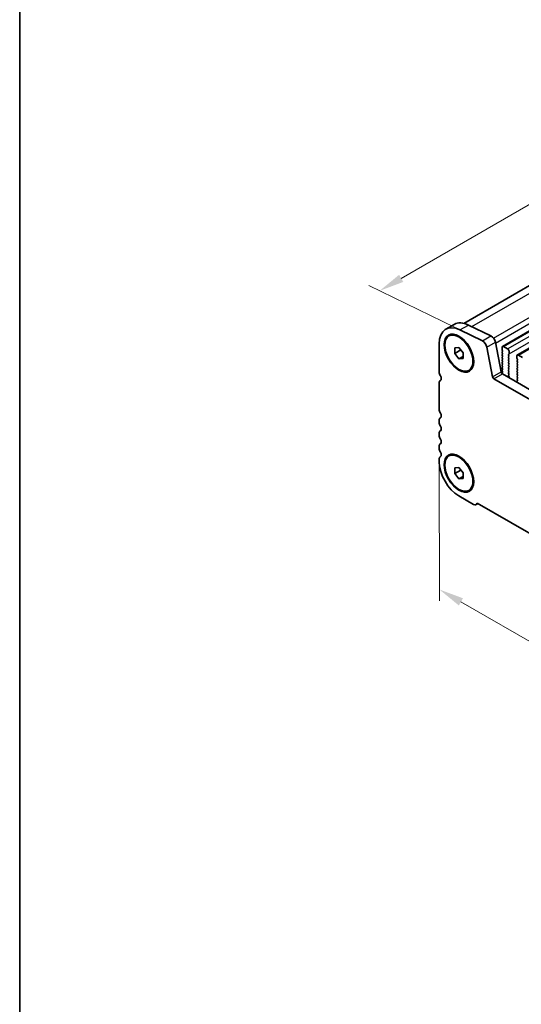
# Model space of a CAD drawing. Units: millimetres. Extents: x 36 to 5550, y 20 to 1004.
# Drawn here: x 36 to 163, y 278 to 525 of the extents above; entities that cross this region are included whole.
import ezdxf

# ---------------------------------------------------------------- set-up
doc = ezdxf.new("R2010")
doc.units = ezdxf.units.MM
doc.header["$LTSCALE"] = 2.5
doc.layers.get('Defpoints').update_dxf_attribs({"lineweight": 25})
for name, color, linetype, lineweight in [('Border (ISO)', 7, 'Continuous', 35), ('Dimension (ISO)', 7, 'Continuous', 18), ('Visible (ISO)', 7, 'Continuous', 35), ('Visible Narrow (ISO)', 7, 'Continuous', 25)]:
    doc.layers.add(name, color=color, linetype=linetype, lineweight=lineweight)
doc.styles.add('Note Text (TK)', font='txt')
doc.dimstyles.new('Default - Method 1b (TK)', dxfattribs={"dimscale": 2.5, "dimtxt": 2.5, "dimasz": 2.5, "dimexe": 1, "dimexo": 1.5, "dimgap": 1, "dimtad": 1, "dimtoh": 1, "dimrnd": 1e-08, "dimdsep": 46, "dimtxsty": 'Note Text (TK)', "dimcen": 0.09, "dimdle": 5, "dimclrd": 100, "dimclre": 100, "dimclrt": 7, "dimadec": 1, "dimazin": 1, "dimtfac": 1, "dimtmove": 0, "dimatfit": 3, "dimfxl": 1, "dimtolj": 1, "dimlwd": -1, "dimlwe": -1, "dimarcsym": 0})

# ---------------------------------------------------------------- blocks, each defined once
blk = doc.blocks.new('図面枠 tk図枠')
at = {"layer": 'Border (ISO)'}
blk.add_line((14.5, 289), (14.5, 8), dxfattribs=at)
blk = doc.blocks.new('*D5')
at = {"layer": 'Defpoints', "color": 0}
for p in [(258.09, 508.4), (126.86, 457.15), (149.91, 445.93)]:
    blk.add_point(p, dxfattribs=at)
at = {"layer": 'Dimension (ISO)', "color": 100}
for p, q in [((254.02, 510.38), (232.34, 520.94)), ((229.64, 516.49), (132.27, 460.28)), ((145.84, 447.91), (124.15, 458.47))]:
    blk.add_line(p, q, dxfattribs=at)
for points in [[(229.12, 517.39), (230.16, 515.59), (235.05, 519.61)], [(131.75, 461.18), (132.8, 459.38), (126.86, 457.15)]]:
    blk.add_solid(points, dxfattribs=at)
at = {"layer": 'Dimension (ISO)', "color": 7, "insert": (174.83, 490.56), "char_height": 6.25, "attachment_point": 4, "rotation": 30, "style": 'Note Text (TK)'}
blk.add_mtext('\\A1;{\\Q-34.042;\\W0.816;\\H0.784x;153}', dxfattribs=at)
blk = doc.blocks.new('*D6')
at = {"layer": 'Defpoints', "color": 0}
for p in [(141.86, 417.56), (305.91, 323.06), (305.94, 287.48)]:
    blk.add_point(p, dxfattribs=at)
at = {"layer": 'Dimension (ISO)', "color": 100}
for p, q in [((141.86, 413.23), (141.89, 379.09)), ((147.31, 378.86), (300.52, 290.6)), ((305.91, 318.73), (305.94, 284.59))]:
    blk.add_line(p, q, dxfattribs=at)
for points in [[(147.83, 379.76), (146.79, 377.95), (141.89, 381.97)], [(301.04, 291.5), (300, 289.69), (305.94, 287.48)]]:
    blk.add_solid(points, dxfattribs=at)
at = {"layer": 'Dimension (ISO)', "color": 7, "insert": (222.63, 341.3), "char_height": 6.25, "attachment_point": 4, "rotation": 330.0567, "style": 'Note Text (TK)'}
blk.add_mtext('\\A1;{\\Q-30.000;\\W0.816;\\H0.817x;232}', dxfattribs=at)

msp = doc.modelspace()

# ---------------------------------------------------------------- linework, layer by layer
at = {"layer": 'Visible (ISO)'}
for p, q in [((148.0713, 448.9517), (250.0795, 507.8462)), ((157.7641, 443.1719), (261.7088, 503.1844)), ((161.5117, 441.0082), (265.4564, 501.0207)), ((143.5135, 447.4749), (145.6348, 448.6997)), ((147.0714, 447.314), (152.7412, 444.5537)), ((149.1927, 448.5387), (154.8625, 445.7785)), ((141.8567, 436.7458), (141.8567, 443.8127)), ((144.3064, 445.783), (144.4832, 445.8851)), ((155.9746, 444.2117), (157.4078, 436.7467)), ((145.7458, 442.7724), (146.8064, 442.8671)), ((145.7458, 441.3582), (145.7458, 442.7724)), ((145.7458, 441.3582), (147.2987, 442.2548)), ((146.8064, 440.0387), (145.7458, 441.3582)), ((146.8064, 442.8671), (147.8671, 441.5477)), ((147.8671, 441.5477), (147.8671, 440.1334)), ((153.8533, 442.987), (155.2865, 435.522)), ((157.6605, 442.943), (157.6605, 442.3307)), ((157.6888, 442.2163), (157.7736, 442.0367)), ((157.7736, 441.8408), (157.6888, 441.7591)), ((157.6888, 441.5631), (157.7736, 441.3835)), ((157.7736, 441.1876), (157.6888, 441.1059)), ((159.0747, 442.5348), (158.0141, 443.1471)), ((159.3151, 441.1467), (159.4, 441.2284)), ((159.4283, 441.31), (159.4283, 441.9224)), ((146.8064, 440.0387), (147.8671, 440.6511)), ((147.8671, 440.1334), (146.8064, 440.0387)), ((157.6888, 440.9099), (157.7736, 440.7303)), ((157.7736, 440.5344), (157.6888, 440.4527)), ((157.6888, 440.2568), (157.7736, 440.0771)), ((157.7736, 439.8812), (157.6888, 439.7995)), ((157.6888, 439.6036), (157.7736, 439.4239)), ((157.7736, 439.228), (157.6888, 439.1463)), ((157.6888, 438.9504), (157.7736, 438.7707)), ((159.4, 440.7711), (159.3151, 440.9508)), ((159.3151, 440.4935), (159.4, 440.5752)), ((159.4, 440.1179), (159.3151, 440.2976)), ((159.3151, 439.8403), (159.4, 439.922)), ((159.4, 439.4647), (159.3151, 439.6444)), ((159.3151, 439.1871), (159.4, 439.2688)), ((159.4, 438.8116), (159.3151, 438.9912)), ((161.4082, 440.7793), (161.4082, 440.1669)), ((161.4365, 440.0526), (161.5213, 439.873)), ((161.5213, 439.677), (161.4365, 439.5954)), ((161.4365, 439.3994), (161.5213, 439.2198)), ((161.5213, 439.0238), (161.4365, 438.9422)), ((161.4365, 438.7462), (161.5213, 438.5666)), ((162.8224, 440.3711), (161.7617, 440.9834)), ((149.3064, 437.1228), (149.4832, 437.2249)), ((157.771, 436.6163), (157.6876, 436.534)), ((157.6883, 436.3387), (157.7289, 436.2526)), ((157.7736, 438.5748), (157.6888, 438.4931)), ((157.6888, 438.2972), (157.7736, 438.1175)), ((157.7736, 437.9216), (157.6888, 437.8399)), ((157.6888, 437.644), (157.7736, 437.4643)), ((157.7736, 437.2684), (157.6888, 437.1867)), ((157.6888, 436.9908), (157.7725, 436.8136)), ((157.7509, 436.2392), (292.9377, 358.189)), ((159.3151, 438.5339), (159.4, 438.6156)), ((159.4, 438.1584), (159.3151, 438.338)), ((159.3151, 437.8807), (159.4, 437.9624)), ((159.4, 437.5052), (159.3151, 437.6848)), ((159.3151, 437.2275), (159.4, 437.3092)), ((159.4, 436.852), (159.3151, 437.0316)), ((159.3151, 436.5744), (159.4, 436.656)), ((159.4, 436.1988), (159.3151, 436.3784)), ((161.5213, 438.3706), (161.4365, 438.289)), ((161.4365, 438.093), (161.5213, 437.9134)), ((161.5213, 437.7174), (161.4365, 437.6358)), ((161.4365, 437.4398), (161.5213, 437.2602)), ((161.5213, 437.0642), (161.4365, 436.9826)), ((161.4365, 436.7866), (161.5213, 436.607)), ((161.5213, 436.4111), (161.4365, 436.3294)), ((141.8567, 427.356), (141.8567, 433.9126)), ((155.6295, 435.0144), (292.1326, 356.2044)), ((159.3163, 435.9223), (159.4, 436.0028)), ((159.4137, 435.5256), (159.3178, 435.7232)), ((159.4036, 435.285), (159.4333, 435.353)), ((161.4032, 434.2156), (161.4329, 434.1134)), ((161.5186, 434.4525), (161.4228, 434.3656)), ((161.4365, 436.1334), (161.5213, 435.9538)), ((161.5213, 435.7579), (161.4365, 435.6762)), ((161.4365, 435.4802), (161.5213, 435.3006)), ((161.5213, 435.1047), (161.4365, 435.023)), ((161.4365, 434.827), (161.5201, 434.6499)), ((141.8567, 424.0901), (141.8567, 424.5229)), ((141.8567, 420.8241), (141.8567, 421.2569)), ((141.8567, 417.5581), (141.8567, 417.9909)), ((141.8567, 414.1003), (141.8567, 414.725)), ((144.3064, 415.5727), (144.4832, 415.6747)), ((145.7458, 412.562), (146.8064, 412.6568)), ((145.7458, 411.1478), (145.7458, 412.562)), ((145.7458, 411.1478), (147.2987, 412.0444)), ((146.8064, 412.6568), (147.8671, 411.3373)), ((146.8064, 409.8283), (145.7458, 411.1478)), ((146.8064, 409.8283), (147.8671, 410.4407)), ((147.8671, 409.9231), (146.8064, 409.8283)), ((147.8671, 411.3373), (147.8671, 409.9231)), ((149.3064, 406.9124), (149.4832, 407.0145)), ((150.4834, 403.4042), (146.8064, 405.5271)), ((151.1334, 403.3398), (151.5712, 403.5926)), ((296.3843, 319.9847), (151.3778, 403.7043))]:
    msp.add_line(p, q, dxfattribs=at)
for centre, major_axis, start_param, end_param in [((147.5135, 440.5467), (-4, 6.9282), 5.57602003, 7.06858353), ((149.6348, 441.7715), (-4, 6.9282), 5.57602003, 6.28318531), ((152.8241, 443.2849), (0.75, -1.299), 1.02974431, 2.43442738), ((154.9454, 444.5096), (0.75, -1.299), 1.02974431, 2.43442738), ((157.8019, 441.5958), (-0.1, 0.1732), 0.14189711, 1.42889933), ((158.0141, 442.7389), (-0.25, 0.433), 5.4977872, 7.06858352), ((157.8019, 442.249), (0.1, -0.1732), 3.92699087, 4.57049198), ((157.6605, 442.0041), (0.1, -0.1732), 0.14189711, 1.42889933), ((157.6605, 441.3509), (0.1, -0.1732), 0.14189711, 1.42889933), ((159.0747, 442.1265), (-0.25, 0.433), 3.92699087, 5.4977872), ((159.4283, 440.9834), (-0.1, 0.1732), 0.14189711, 1.42889933), ((159.2869, 441.3917), (0.1, -0.1732), 0.14189711, 0.78539822), ((157.8019, 440.9426), (-0.1, 0.1732), 0.14189711, 1.42889933), ((157.8019, 440.2894), (-0.1, 0.1732), 0.14189711, 1.42889933), ((157.8019, 439.6362), (-0.1, 0.1732), 0.14189711, 1.42889933), ((157.8019, 438.983), (-0.1, 0.1732), 0.14189711, 1.42889933), ((157.6605, 440.6977), (0.1, -0.1732), 0.14189711, 1.42889933), ((157.6605, 440.0445), (0.1, -0.1732), 0.14189711, 1.42889933), ((157.6605, 439.3913), (0.1, -0.1732), 0.14189711, 1.42889933), ((157.6605, 438.7381), (0.1, -0.1732), 0.14189711, 1.42889933), ((159.4283, 440.3302), (-0.1, 0.1732), 0.14189711, 1.42889933), ((159.4283, 439.677), (-0.1, 0.1732), 0.14189711, 1.42889933), ((159.4283, 439.0238), (-0.1, 0.1732), 0.14189711, 1.42889933), ((159.2869, 440.7385), (0.1, -0.1732), 0.14189711, 1.42889933), ((159.2869, 440.0853), (0.1, -0.1732), 0.14189711, 1.42889933), ((159.2869, 439.4321), (0.1, -0.1732), 0.14189711, 1.42889933), ((159.2869, 438.7789), (0.1, -0.1732), 0.14189711, 1.42889933), ((161.5496, 439.4321), (-0.1, 0.1732), 0.14189711, 1.42889933), ((161.5496, 438.7789), (-0.1, 0.1732), 0.14189711, 1.42889933), ((161.7617, 440.5752), (-0.25, 0.433), 5.4977872, 7.06858352), ((161.5496, 440.0853), (0.1, -0.1732), 3.92699087, 4.57049198), ((161.4082, 439.8403), (0.1, -0.1732), 0.14189711, 1.42889933), ((161.4082, 439.1871), (0.1, -0.1732), 0.14189711, 1.42889933), ((142.9173, 436.1334), (-0.75, 1.299), 0.78539822, 1.55239223), ((157.7509, 436.6474), (0.25, -0.433), 4.17133697, 5.4977872), ((157.8014, 436.3713), (-0.1, 0.1732), 0.14966698, 1.42889933), ((157.8019, 438.3298), (-0.1, 0.1732), 0.14189711, 1.42889933), ((157.8019, 437.6766), (-0.1, 0.1732), 0.14189711, 1.42889933), ((157.8019, 437.0234), (-0.1, 0.1732), 0.14189711, 1.42889933), ((157.6593, 436.781), (0.1, -0.1732), 0.12423588, 1.42889933), ((157.6605, 438.0849), (0.1, -0.1732), 0.14189711, 1.42889933), ((157.6605, 437.4317), (0.1, -0.1732), 0.14189711, 1.42889933), ((159.4283, 438.3706), (-0.1, 0.1732), 0.14189711, 1.42889933), ((159.4283, 437.7174), (-0.1, 0.1732), 0.14189711, 1.42889933), ((159.4283, 437.0642), (-0.1, 0.1732), 0.14189711, 1.42889933), ((159.4283, 436.4111), (-0.1, 0.1732), 0.14189711, 1.42889933), ((159.2869, 438.1257), (0.1, -0.1732), 0.14189711, 1.42889933), ((159.2869, 437.4725), (0.1, -0.1732), 0.14189711, 1.42889933), ((159.2869, 436.8193), (0.1, -0.1732), 0.14189711, 1.42889933), ((159.2869, 436.1661), (0.1, -0.1732), 0.14189711, 1.42889933), ((161.5496, 438.1257), (-0.1, 0.1732), 0.14189711, 1.42889933), ((161.5496, 437.4725), (-0.1, 0.1732), 0.14189711, 1.42889933), ((161.5496, 436.8193), (-0.1, 0.1732), 0.14189711, 1.42889933), ((161.5496, 436.1661), (-0.1, 0.1732), 0.14189711, 1.42889933), ((161.4082, 438.5339), (0.1, -0.1732), 0.14189711, 1.42889933), ((161.4082, 437.8807), (0.1, -0.1732), 0.14189711, 1.42889933), ((161.4082, 437.2275), (0.1, -0.1732), 0.14189711, 1.42889933), ((161.4082, 436.5744), (0.1, -0.1732), 0.14189711, 1.42889933), ((142.9173, 433.3003), (-0.75, 1.299), 0.01840421, 0.78539822), ((141.6445, 435.4517), (0.5, -0.866), 0.01840421, 1.55239223), ((155.6295, 435.4227), (0.25, -0.433), 4.17133697, 5.4977872), ((159.4295, 435.759), (-0.1, 0.1732), 0.14189711, 1.44656056), ((159.3021, 435.4897), (-0.1, 0.1732), 3.54423627, 4.58815321), ((161.5344, 434.2009), (-0.1, 0.1732), 0.12423588, 1.16815282), ((161.5496, 435.5129), (-0.1, 0.1732), 0.14189711, 1.42889933), ((161.5496, 434.8597), (-0.1, 0.1732), 0.14189711, 1.42889933), ((161.407, 434.6173), (0.1, -0.1732), 0.12423588, 1.42889933), ((161.4082, 435.9212), (0.1, -0.1732), 0.14189711, 1.42889933), ((161.4082, 435.268), (0.1, -0.1732), 0.14189711, 1.42889933), ((142.9173, 426.7437), (-0.75, 1.299), 0.78539822, 1.55239223), ((141.6445, 426.062), (0.5, -0.866), 0.01840421, 1.55239223), ((142.9173, 423.9105), (-0.75, 1.299), 0.01840421, 0.78539822), ((142.9173, 423.4777), (-0.75, 1.299), 0.78539822, 1.55239223), ((142.9173, 420.6446), (-0.75, 1.299), 0.01840421, 0.78539822), ((141.6445, 422.796), (0.5, -0.866), 0.01840421, 1.55239223), ((142.9173, 420.2117), (-0.75, 1.299), 0.78539822, 1.55239223), ((141.6445, 419.53), (0.5, -0.866), 0.01840421, 1.55239223), ((142.9173, 417.3786), (-0.75, 1.299), 0.01840421, 0.78539822), ((142.9173, 416.9457), (-0.75, 1.299), 0.78539822, 1.55239223), ((141.6445, 416.264), (0.5, -0.866), 0.01840421, 1.55239223), ((142.9173, 414.1126), (-0.75, 1.299), 0.01840421, 0.78539822), ((146.8064, 411.2425), (-3.5, 6.0622), 0.78539822, 2.35619454), ((150.4834, 404.4656), (0.65, -1.1258), 5.4977872, 6.83571535)]:
    msp.add_ellipse(centre, major_axis=major_axis, ratio=0.57735027, start_param=start_param, end_param=end_param, dxfattribs=at)
for centre, major_axis in [((146.8064, 441.4529), (-2.625, 4.5466)), ((146.8064, 441.4529), (-2.5, 4.3301)), ((146.8064, 411.2425), (-2.625, 4.5466)), ((146.8064, 411.2425), (-2.5, 4.3301))]:
    msp.add_ellipse(centre, major_axis=major_axis, ratio=0.57735027, dxfattribs=at)
at = {"layer": 'Visible Narrow (ISO)'}
for p, q in [((150.0176, 448.1371), (253.1927, 507.7053)), ((155.4809, 445.2577), (258.8625, 504.9451)), ((156.0142, 444.0055), (259.3756, 503.6812)), ((158.0141, 443.1471), (261.9588, 503.1596)), ((159.0747, 442.5348), (263.0194, 502.5473)), ((159.4283, 441.31), (263.373, 501.3225)), ((161.7617, 440.9834), (265.7064, 500.9959)), ((147.0714, 447.314), (149.1927, 448.5387)), ((152.7412, 444.5537), (154.8625, 445.7785)), ((153.8533, 442.987), (155.9746, 444.2117)), ((155.2865, 435.522), (157.4078, 436.7467)), ((155.6295, 435.0144), (157.7509, 436.2392))]:
    msp.add_line(p, q, dxfattribs=at)

# ---------------------------------------------------------------- block references
at = {"xscale": 2.5, "yscale": 2.5, "zscale": 2.5}
msp.add_blockref('図面枠 tk図枠', (0, 0), dxfattribs=at)

# ---------------------------------------------------------------- dimensions: what is measured, and where the dimension line sits
at = {"layer": 'Dimension (ISO)', "color": 100}
for base, p1, p2, angle, text, override, picture, middle in [((126.8618, 457.1526), (258.0937, 508.3959), (149.9063, 445.9339), 30.000003, '{\\Q-34.042;\\W0.816;\\H0.784x;<>}', {"dimgap": 1, "dimtoh": 0, "dimdec": 2, "dimlfac": 1.224745, "dimtol": 0, "dimlim": 0, "dimtp": 0, "dimtm": 0, "dimtdec": 2, "dimtofl": 0, "dimatfit": 1}, '*D5', (180.9554, 488.3836)), ((305.9406, 287.4778), (141.8567, 417.5581), (305.9054, 323.0609), 150.056727, '{\\Q-30.000;\\W0.816;\\H0.817x;<>}', {"dimgap": 1, "dimtoh": 0, "dimdec": 2, "dimlfac": 1.225445, "dimtol": 0, "dimlim": 0, "dimtp": 0, "dimtm": 0, "dimtdec": 2, "dimtofl": 0, "dimatfit": 1}, '*D6', (223.9162, 334.7264))]:
    dim = msp.add_linear_dim(base=base, p1=p1, p2=p2, angle=angle, text=text, dimstyle='Default - Method 1b (TK)', override=override, dxfattribs=at)
    dim.commit()
    dim.dimension.update_dxf_attribs({"geometry": picture, "text_midpoint": middle, "dimtype": 160})

doc.saveas('drawing.dxf')
